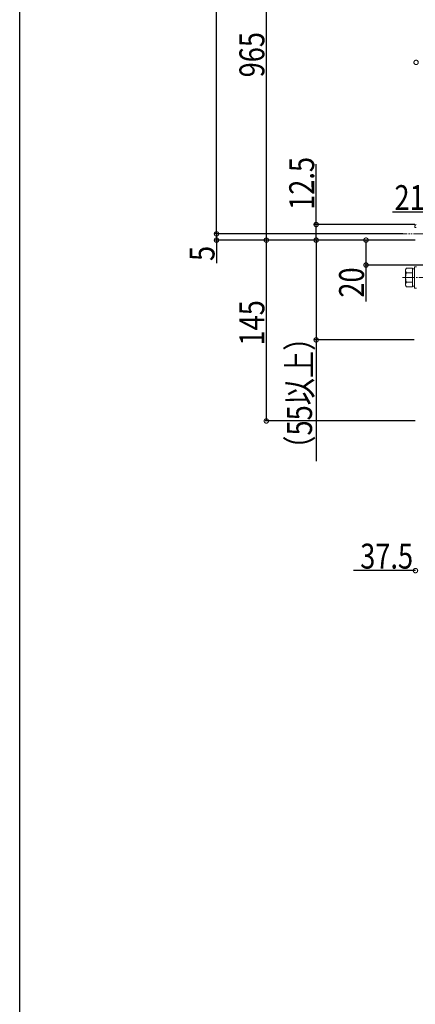
# Model space of a CAD drawing. Extents: x 0 to 1980, y 0 to 3206.
# Drawn here: x 0 to 318, y 1603 to 2393 of the extents above; entities that cross this region are included whole.
import ezdxf

# ---------------------------------------------------------------- set-up
doc = ezdxf.new("R2010")
doc.units = 0
doc.linetypes.add('YCENTER_1', pattern=[13, 10, -1, 1, -1])
doc.linetypes.add('YDIVIDE_1', pattern=[15, 10, -1, 1, -1, 1, -1])
for name, color, linetype in [('YKK_13', 4, 'CONTINUOUS'), ('YKK_D', 6, 'CONTINUOUS'), ('YKK_ZWAK', 7, 'CONTINUOUS')]:
    doc.layers.add(name, color=color, linetype=linetype)
doc.styles.get("Standard").update_dxf_attribs({"font": 'txt', "bigfont": 'BIGFONT'})

msp = doc.modelspace()

# ---------------------------------------------------------------- linework, layer by layer
at = {"layer": 'YKK_13', "color": 4, "linetype": 'Continuous', "lineweight": 13}
for p, q in [((317.2, 2225.98), (317.3, 2227.54)), ((318.2, 2225.98), (317.2, 2225.98)), ((309.8, 2192.48), (310.38, 2193.48)), ((309.8, 2179.48), (309.8, 2192.48)), ((315.3, 2193.48), (310.38, 2193.48)), ((315.3, 2189.73), (310.38, 2189.73)), ((315.3, 2178.47), (315.3, 2193.48)), ((315.3, 2193.03), (316.9, 2193.03)), ((315.3, 2181.98), (315.3, 2189.98)), ((316.9, 2185.98), (316.9, 2194.48)), ((316.9, 2194.48), (318.5, 2194.48)), ((309.8, 2179.48), (310.38, 2178.47)), ((315.3, 2182.22), (310.38, 2182.22)), ((316.9, 2177.48), (316.9, 2185.98)), ((315.3, 2178.47), (310.38, 2178.47)), ((316.9, 2178.93), (315.3, 2178.93)), ((318.5, 2177.48), (316.9, 2177.48))]:
    msp.add_line(p, q, dxfattribs=at)
at = {"layer": 'YKK_13', "color": 4, "linetype": 'YCENTER_1', "lineweight": 13}
msp.add_line((307.3, 2185.98), (333.8, 2185.98), dxfattribs=at)
at = {"layer": 'YKK_13', "color": 4, "linetype": 'Continuous', "lineweight": 13}
for centre, radius, start, end in [((318.3, 2227.48), 1, 90, 176.5), ((313.13, 2191.6), 3.32, 145.61575, 214.38425), ((322.22, 2185.98), 12.42, 162.41205, 197.58795), ((313.13, 2180.35), 3.32, 145.61575, 214.38425)]:
    msp.add_arc(centre, radius, start, end, dxfattribs=at)
at = {"layer": 'YKK_D', "color": 6, "linetype": 'Continuous'}
for p, q in [((158, 2220.98), (158, 2645.98)), ((198, 2500.98), (198, 2215.98)), ((238, 2228.48), (238, 2277.01)), ((334.2, 2238.48), (299.39, 2238.48)), ((317.3, 2228.48), (237, 2228.48)), ((238, 2215.98), (238, 2228.48)), ((307.7, 2220.98), (157, 2220.98)), ((158, 2220.98), (158, 2215.98)), ((317.5, 2215.98), (157, 2215.98)), ((158, 2215.98), (158, 2197.49)), ((317.5, 2215.98), (197, 2215.98)), ((307.7, 2215.98), (197, 2215.98)), ((198, 2215.98), (198, 2070.98)), ((317.5, 2215.98), (237, 2215.98)), ((317.5, 2215.98), (237, 2215.98)), ((238, 2215.98), (238, 2135.98)), ((317.5, 2215.98), (277, 2215.98)), ((278, 2215.98), (278, 2195.98)), ((324.2, 2195.98), (277, 2195.98)), ((278, 2195.98), (278, 2166.77)), ((316.7, 2135.98), (237, 2135.98)), ((238, 2135.98), (238, 2038.79)), ((317.5, 2070.98), (197, 2070.98)), ((317.7, 1950.98), (268.03, 1950.98))]:
    msp.add_line(p, q, dxfattribs=at)
at = {"layer": 'YKK_D', "color": 6, "linetype": 'YDIVIDE_1', "lineweight": 13}
msp.add_line((211.12, 2220.98), (1692.7, 2220.98), dxfattribs=at)
at = {"layer": 'YKK_D', "color": 6, "linetype": 'ByBlock', "const_width": 3.5}
for points in [[(318.64, 2358.48, 1), (317.77, 2358.48, 1)], [(238, 2228.04, 1), (238, 2228.91, 1)], [(158, 2221.41, 1), (158, 2220.54, 1)], [(158, 2216.41, 1), (158, 2215.54, 1)], [(198, 2216.41, 1), (198, 2215.54, 1)], [(198, 2215.54, 1), (198, 2216.41, 1)], [(238, 2215.54, 1), (238, 2216.41, 1)], [(238, 2216.41, 1), (238, 2215.54, 1)], [(278, 2215.54, 1), (278, 2216.41, 1)], [(278, 2196.41, 1), (278, 2195.54, 1)], [(238, 2136.41, 1), (238, 2135.54, 1)], [(198, 2071.41, 1), (198, 2070.54, 1)], [(318.14, 1950.98, 1), (317.27, 1950.98, 1)]]:
    msp.add_lwpolyline(points, format="xyb", close=True, dxfattribs=at)
at = {"layer": 'YKK_ZWAK'}
msp.add_line((0, 0), (0, 3120), dxfattribs=at)

# ---------------------------------------------------------------- texts
at = {"layer": 'YKK_D', "color": 6, "width": 0.8}
for s, p in [('965', (196.4, 2346.48)), ('12.5', (236.4, 2240.24)), ('5', (156.4, 2199.23)), ('20', (276.4, 2169.87)), ('145', (196.4, 2131.48)), ('（55以上）', (234.69, 2037.48))]:
    msp.add_text(s, height=20, rotation=90, dxfattribs=at).set_placement(p)
for s, p in [('21', (300.87, 2240.08)), ('37.5', (273.37, 1952.58))]:
    msp.add_text(s, height=20, dxfattribs=at).set_placement(p)

doc.saveas('drawing.dxf')
